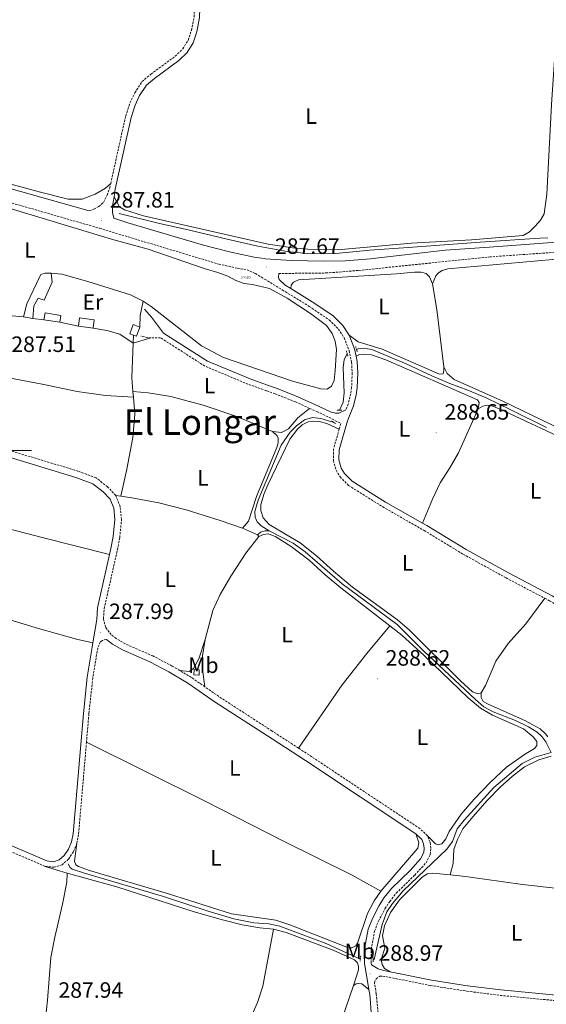
# Model space of a CAD drawing. Units: metres. Extents: x 600357 to 604855, y 4687119 to 4690155.
# Drawn here: x 601505 to 601742, y 4687751 to 4688194 of the extents above; entities that cross this region are included whole.
import ezdxf
from ezdxf.enums import TextEntityAlignment as Align

# ---------------------------------------------------------------- set-up
doc = ezdxf.new("R2010")
doc.units = ezdxf.units.M
doc.header["$MEASUREMENT"] = 0
doc.linetypes.add('TRAZOS', pattern=[0.75, 0.5, -0.25])
doc.linetypes.add('TRAZOSX2', pattern=[1.5, 1, -0.5])
doc.layers.get('0').update_dxf_attribs({"lineweight": 5})
for name, color, linetype, lineweight in [('Carátula', 7, 'Continuous', 5), ('Level 13', 5, 'Continuous', 0), ('Level 15', 1, 'Continuous', 0), ('Level 20', 19, 'Continuous', 0), ('Level 21', 19, 'Continuous', 0), ('Level 36', 19, 'Continuous', 40), ('Level 37', 92, 'Continuous', 0), ('Level 41', 39, 'Continuous', 0), ('Level 45', 19, 'Continuous', 0), ('Level 52', 19, 'Continuous', 0), ('Level 63', 7, 'Continuous', 0), ('Level 7', 1, 'Continuous', 0)]:
    doc.layers.add(name, color=color, linetype=linetype, lineweight=lineweight)
doc.styles.add('Arial', font='ARIAL.TTF', dxfattribs={"height": 0.2})

# ---------------------------------------------------------------- blocks, each defined once
blk = doc.blocks.new('5POZO')
blk.add_text('5POZO', height=10).set_placement((0, 0), align=Align.MIDDLE_CENTER)
blk = doc.blocks.new('5PATER')
at = {"layer": 'Carátula', "linetype": 'Continuous', "lineweight": 5}
h = blk.add_hatch(color=250, dxfattribs=at)
edge = h.paths.add_edge_path()
edge.add_ellipse((0, 0), major_axis=(-1.33, -1.34), ratio=0.999422, start_angle=0, end_angle=360)

msp = doc.modelspace()

# ---------------------------------------------------------------- linework, layer by layer
at = {"layer": 'Level 13', "color": 5, "linetype": 'Continuous', "lineweight": 0, "ltscale": 0.5}
for points in [[(601742.65, 4688095.91, 288.46), (601739.03, 4688095.69, 288.28), (601712.13, 4688093.98, 287.69), (601698.05, 4688092.92, 287.56), (601679.6, 4688091.58, 287.52), (601662.43, 4688090.29, 287.52), (601647.08, 4688088.87, 287.52), (601635.7, 4688088.62, 287.59), (601625.22, 4688089.8, 287.56), (601612, 4688092.09, 287.59), (601598.11, 4688095.34, 287.56), (601581.11, 4688099.35, 287.56), (601567.09, 4688102.53, 287.56), (601549.5, 4688106.91, 287.52)], [(601652.21, 4688043.6, 288.14), (601650.86, 4688041, 287.91), (601650.36, 4688037.35, 287.87), (601650.8, 4688026.04, 288.05), (601650.38, 4688021.84, 288.22), (601648.72, 4688018.24, 288.24)], [(601742.05, 4688010.5, 288.32), (601725.95, 4688018.39, 288.36), (601714.83, 4688023.85, 288.39), (601706.55, 4688027.27, 288.39), (601698.44, 4688030.32, 288.39), (601690.37, 4688033.64, 288.42), (601678.71, 4688039.13, 288.46), (601663.31, 4688045.55, 288.42), (601659.42, 4688046.15, 288.39), (601657.46, 4688046.08, 288.36), (601656.4, 4688045.59, 288.31)], [(601646.19, 4688012.72, 288.29), (601640.34, 4688014.44, 288.25), (601636.55, 4688014.87, 288.22), (601633.03, 4688013.82, 288.18), (601629.35, 4688011.25, 288.12), (601626.51, 4688008.29, 288.12), (601622.51, 4688002.42, 287.72), (601612.03, 4687977.65, 287.58), (601610.59, 4687972.64, 287.55), (601610.67, 4687970.03, 287.55), (601611.56, 4687967.87, 287.58), (601613.37, 4687966.11, 287.9), (601616.98, 4687963.93, 288.14)], [(601616.98, 4687963.93, 288.14), (601615.12, 4687963.9, 287.9), (601613.21, 4687963.19, 287.83), (601611.78, 4687962, 287.76)], [(601744.04, 4687864.02, 288.86), (601741.63, 4687868.8, 288.86), (601739.88, 4687871.25, 288.86), (601737.72, 4687873.15, 288.86), (601733.9, 4687875.57, 288.86), (601727.98, 4687878.37, 288.82), (601717.99, 4687882.32, 288.79), (601713.79, 4687884.63, 288.76), (601709.93, 4687887.81, 288.76), (601686.64, 4687909.75, 288.76), (601674.64, 4687921.71, 288.76), (601649.86, 4687939.96, 288.65), (601633.31, 4687954.4, 288.65), (601627.89, 4687958.38, 288.62), (601616.98, 4687963.93, 288.14)], [(601663.83, 4687770.78, 288.47), (601664.38, 4687770.75, 288.48), (601668, 4687786.52, 288.65), (601670.12, 4687792.15, 288.65), (601672.58, 4687795.97, 288.65), (601677.44, 4687801.71, 288.69), (601697.01, 4687820.46, 288.86), (601699.58, 4687823.9, 288.86), (601701.77, 4687829.51, 288.86), (601704.84, 4687833.51, 288.86), (601718.31, 4687848.18, 288.89), (601731.08, 4687858.95, 288.86), (601736.68, 4687861.85, 288.86), (601744.04, 4687864.02, 288.86)], [(601526.49, 4687813.8, 287.69), (601527.33, 4687812.09, 287.69), (601528.24, 4687811.41, 287.69), (601533.8, 4687809.57, 287.72), (601569.44, 4687799.05, 287.72), (601589.97, 4687792.3, 287.72), (601601.12, 4687789.09, 287.76), (601610.15, 4687787.23, 287.76), (601616.93, 4687786.74, 287.79), (601621.9, 4687785.68, 287.79), (601643.03, 4687777.83, 288.1), (601657.43, 4687771.09, 288.31), (601658.13, 4687771.06, 288.33)]]:
    msp.add_polyline3d(points, dxfattribs=at)
at = {"layer": 'Level 15', "linetype": 'Continuous', "lineweight": 13}
for points in [[(601506.37, 4688060.3, 290.22), (601507.93, 4688066.13, 290.22), (601513.67, 4688078.49, 290.6), (601514.17, 4688079.43, 290.16), (601516.19, 4688079.94, 290.02), (601518.81, 4688079.91, 289.92)], [(601518.81, 4688079.91, 289.92), (601519.21, 4688075.96, 290.91), (601515.61, 4688067.82, 290.95), (601512.95, 4688068.75, 290.5), (601511.01, 4688065.21, 290.09), (601510.54, 4688059.6, 290.09)], [(601510.54, 4688059.6, 290.09), (601506.37, 4688060.3, 290.22)]]:
    msp.add_polyline3d(points, dxfattribs=at)
at = {"layer": 'Level 15', "color": 1, "linetype": 'Continuous', "lineweight": 0}
for points in [[(601522.7, 4688057.82, 290.02), (601523.19, 4688060.93, 289.68), (601516.09, 4688062.03, 289.71), (601515.6, 4688058.92, 290.05)], [(601515.6, 4688058.92, 290.05), (601522.7, 4688057.82, 290.02)], [(601537.77, 4688055.22, 290.22), (601538.24, 4688058.9, 289.64), (601531.56, 4688059.77, 289.64), (601531.08, 4688056.08, 290.22)], [(601555.97, 4688052.09, 289.83), (601554.25, 4688052.71, 289.68), (601555.71, 4688056.78, 289.71), (601558.77, 4688055.69, 289.98)], [(601531.08, 4688056.08, 290.22), (601537.77, 4688055.22, 290.22)], [(601558.77, 4688055.69, 289.98), (601557.32, 4688051.61, 289.95), (601555.97, 4688052.09, 289.83)], [(601583.14, 4687898.97, 290.78), (601585.51, 4687898.9, 290.77), (601585.58, 4687901.27, 290.75), (601583.21, 4687901.34, 290.77), (601583.14, 4687898.97, 290.78)]]:
    msp.add_polyline3d(points, dxfattribs=at)
at = {"layer": 'Level 20', "color": 19, "linetype": 'Continuous', "lineweight": 0, "ltscale": 0.5}
for points in [[(601518.81, 4688079.91, 288.37), (601523.63, 4688079.56, 288.3), (601535.29, 4688076.26, 288.3), (601554.5, 4688070.28, 288.3), (601560.35, 4688067.3, 288.2)], [(601560.35, 4688067.3, 288.2), (601558.87, 4688060.92, 288.02), (601558.77, 4688055.69, 287.99)], [(601515.6, 4688058.92, 287.95), (601510.54, 4688059.6, 287.95)], [(601531.08, 4688056.08, 287.95), (601522.7, 4688057.82, 287.95)], [(601555.71, 4688048.38, 287.99), (601549.8, 4688052.55, 287.95), (601543.87, 4688054.15, 287.95), (601537.77, 4688055.22, 287.92)], [(601555.97, 4688052.09, 287.99), (601555.71, 4688048.38, 287.99)]]:
    msp.add_polyline3d(points, dxfattribs=at)
at = {"layer": 'Level 21', "color": 19, "linetype": 'Continuous', "lineweight": 0}
for points in [[(601547.17, 4688114.37, 287.77), (601547.67, 4688117.88, 287.56), (601554.82, 4688150.17, 287.49), (601556.62, 4688155.64, 287.49), (601558.7, 4688160, 287.49), (601561.71, 4688164.63, 287.53), (601565.33, 4688167.74, 287.53), (601576.36, 4688175.79, 287.53), (601580.06, 4688179.42, 287.56), (601582.76, 4688183.79, 287.56), (601584.5, 4688188.73, 287.56), (601585.71, 4688195.21, 287.63), (601586.48, 4688215.78, 287.7), (601587.19, 4688225.56, 287.74), (601587.91, 4688230.41, 287.71), (601589.49, 4688237.49, 287.72), (601591.96, 4688244.13, 287.73)], [(601254.24, 4688152.99, 288.24), (601262.24, 4688153.08, 288.2), (601296.65, 4688151.29, 288.24), (601315.32, 4688149.27, 288.3), (601335.17, 4688146.95, 287.76), (601355.73, 4688144.33, 287.76), (601400.05, 4688139.37, 287.72), (601421.82, 4688136.19, 287.74), (601445.83, 4688131.8, 287.83), (601466.62, 4688127.05, 287.77), (601493.82, 4688119.87, 287.8), (601535.98, 4688108.13, 287.7)], [(601760.56, 4688095.02, 288.35), (601716.3, 4688091.75, 287.76), (601696.34, 4688090.29, 287.99), (601662.54, 4688086.4, 287.85), (601651.48, 4688085.53, 287.93), (601641.48, 4688085.34, 287.75), (601627.1, 4688085.65, 287.66), (601615.28, 4688086.46, 287.66), (601614.86, 4688086.51, 287.66), (601610.32, 4688087.15, 287.66), (601599.11, 4688089.53, 287.66), (601587.45, 4688092.52, 287.66), (601553.38, 4688102.69, 287.73), (601547, 4688104.73, 287.71), (601546.45, 4688107.38, 287.8), (601546.44, 4688110.27, 287.77), (601547.17, 4688114.37, 287.77)], [(601621.4, 4688079.82, 287.66), (601621.22, 4688078.03, 287.72), (601621.57, 4688077.1, 287.76), (601624.27, 4688074.56, 287.79), (601626.78, 4688073.02, 287.83)], [(601626.78, 4688073.02, 287.83), (601636.44, 4688067.12, 287.96), (601645.65, 4688060.85, 288), (601650.19, 4688056.4, 288.24), (601653.03, 4688051.97, 288.24)], [(601651.57, 4688018.35, 288.51), (601648.49, 4688016.95, 288.48), (601646.94, 4688016.82, 288.48), (601645.01, 4688017.31, 288.24), (601639.5, 4688019.88, 287.86), (601629.95, 4688024.23, 287.79), (601620.61, 4688027.94, 287.8), (601615.77, 4688029.66, 287.77), (601608.41, 4688032.29, 287.72), (601589.29, 4688040.28, 287.58), (601569.47, 4688052.96, 287.58), (601564.07, 4688060.21, 287.55), (601560.92, 4688063.74, 287.55)], [(601653.03, 4688051.97, 288.24), (601655.49, 4688045.84, 288.5), (601656.16, 4688042.5, 288.61)], [(601656.16, 4688042.5, 288.61), (601656.63, 4688040.14, 288.68), (601656.95, 4688034.99, 288.69), (601656.66, 4688028.29, 288.65), (601656.25, 4688025.2, 288.62), (601655.02, 4688020.18, 288.52), (601652.28, 4688013.48, 288.48), (601648.54, 4688000.38, 288.44), (601648.48, 4687995.87, 288.51), (601649.48, 4687992.17, 288.51), (601650.97, 4687989.75, 288.55), (601654.39, 4687986.26, 288.62), (601669.48, 4687976.83, 288.76), (601686.07, 4687967.35, 288.94)], [(601545.12, 4687953.2, 287.96), (601545.73, 4687955.91, 287.96), (601546.76, 4687961.26, 287.96), (601547.51, 4687968.93, 287.89), (601546.99, 4687974.03, 287.68), (601545.35, 4687978.15, 287.62), (601542.22, 4687981.51, 287.62), (601537.62, 4687985.08, 287.59), (601529.95, 4687987.94, 287.51), (601479.57, 4688003.17, 287.58), (601469.9, 4688005.41, 287.58), (601442.18, 4688010.8, 287.55), (601437.24, 4688012.14, 287.51), (601427.84, 4688015.63, 287.44), (601423.45, 4688018.54, 287.44), (601418.73, 4688022.69, 287.47)], [(601686.07, 4687967.35, 288.94), (601688.04, 4687966.22, 288.96), (601705.74, 4687955.45, 288.76), (601724.93, 4687944.88, 288.56), (601744.55, 4687934.53, 288.58), (601750.48, 4687931.03, 288.58)], [(601537.65, 4687913.36, 288), (601539.39, 4687923.98, 288), (601539.72, 4687929.21, 288), (601545.12, 4687953.2, 287.96)], [(601683.06, 4687827.35, 288.99), (601633.35, 4687860.35, 288.61), (601618.34, 4687870.08, 288.56), (601592.72, 4687886.7, 288.48), (601580.38, 4687895.27, 288.3), (601571.86, 4687900.33, 288.2), (601563.35, 4687904.8, 288.1), (601550.92, 4687910.21, 288), (601546.49, 4687912.83, 287.99), (601543.74, 4687914.94, 288)], [(601537.65, 4687913.36, 288), (601537.35, 4687911.47, 288), (601535.08, 4687897.87, 287.93), (601533.33, 4687881.6, 287.93), (601528.69, 4687827.34, 287.9), (601528.02, 4687823.77, 287.86), (601526.66, 4687820.44, 287.86), (601524.7, 4687817.56, 287.86), (601522.47, 4687815.6, 287.86), (601519.89, 4687814.78, 287.86), (601516.82, 4687815.1, 287.83), (601493.92, 4687824.96, 287.8), (601483.37, 4687828.9, 287.74), (601445.39, 4687838.58, 287.76), (601437.34, 4687841.07, 287.76), (601432.8, 4687842.81, 287.76), (601426.4, 4687846.37, 287.76), (601420.89, 4687850.75, 287.76), (601408.49, 4687862.96, 287.72), (601404.41, 4687866.23, 287.72), (601401.41, 4687867.48, 287.72)], [(601661.95, 4687757.17, 288.83), (601659.99, 4687768.98, 288.91), (601660.03, 4687775.57, 288.99), (601661.63, 4687784.31, 288.99), (601663.52, 4687789.18, 288.99), (601666.61, 4687795.05, 288.99), (601668.88, 4687798.59, 288.99), (601672.09, 4687802.65, 289.02), (601680.51, 4687810.83, 289.03), (601685.22, 4687816.01, 288.89), (601686.7, 4687818.88, 288.96), (601686.89, 4687820.83, 288.96), (601686.63, 4687822.79, 288.99), (601685.84, 4687824.71, 288.99), (601683.06, 4687827.35, 288.99)], [(601663.14, 4687768.31, 288.9), (601666.14, 4687766.43, 288.88), (601668.63, 4687765.71, 288.88), (601671.51, 4687765.14, 288.88)], [(601671.51, 4687765.14, 288.88), (601690.15, 4687761.45, 288.88), (601706.46, 4687758.9, 288.79), (601721.34, 4687757.01, 288.66), (601749.55, 4687754.37, 288.77), (601783.35, 4687752.78, 288.88)], [(601672.31, 4687619.43, 288.75), (601669.37, 4687622.43, 288.75), (601666.61, 4687626.96, 288.75), (601665.59, 4687632.03, 288.75), (601666.34, 4687639.33, 288.75), (601667.72, 4687647.78, 288.75), (601667.81, 4687653.01, 288.75), (601667.39, 4687658.71, 288.75), (601663.46, 4687682.1, 288.76), (601662.67, 4687691.33, 288.76), (601662.61, 4687702.9, 288.78), (601663.42, 4687727.97, 288.78), (601663.21, 4687745.06, 288.82), (601662.32, 4687754.9, 288.82), (601661.95, 4687757.17, 288.83)]]:
    msp.add_polyline3d(points, dxfattribs=at)
at = {"layer": 'Level 21', "color": 19, "linetype": 'TRAZOSX2', "lineweight": 0}
for points in [[(601545.65, 4688120.34, 287.56), (601552.41, 4688150.84, 287.49), (601554.29, 4688156.57, 287.49), (601556.51, 4688161.23, 287.49), (601559.8, 4688166.3, 287.53), (601563.77, 4688169.7, 287.53), (601574.74, 4688177.71, 287.53), (601578.09, 4688180.99, 287.56), (601580.49, 4688184.88, 287.56), (601582.08, 4688189.37, 287.56), (601583.21, 4688195.48, 287.63), (601583.39, 4688200.12, 287.65)], [(601459.27, 4688123.14, 287.61), (601505.68, 4688110.29, 287.4), (601540.63, 4688100.19, 287.43), (601594.34, 4688084.04, 287.58), (601602.65, 4688082.23, 287.62), (601607.16, 4688081.5, 287.62), (601610.83, 4688079.83, 287.62), (601615.01, 4688077.28, 287.68), (601622.96, 4688072.43, 287.79), (601635.08, 4688065.02, 287.96), (601644.06, 4688058.9, 288), (601648.24, 4688054.81, 288.24), (601650.8, 4688050.82, 288.24), (601653.09, 4688045.12, 288.5), (601654.15, 4688039.82, 288.68), (601654.44, 4688034.97, 288.69), (601654.17, 4688028.51, 288.65), (601653.79, 4688025.66, 288.62), (601652.64, 4688020.96, 288.52), (601651.57, 4688018.35, 288.51)], [(601535.98, 4688108.13, 287.7), (601538.11, 4688108.77, 287.67), (601540.32, 4688109.98, 287.63), (601542.36, 4688111.83, 287.7), (601544.07, 4688115.05, 287.77), (601545.23, 4688118.42, 287.56), (601545.65, 4688120.34, 287.56)], [(601799.54, 4688014.16, 288.86), (601794.33, 4688022.78, 288.9), (601791.83, 4688028.99, 288.93), (601789.94, 4688036.03, 288.91), (601788.94, 4688047.25, 288.75), (601789.1, 4688053.82, 288.65), (601790.79, 4688067.08, 288.55), (601795.74, 4688088.46, 288.41), (601795.41, 4688089.83, 288.41), (601794.87, 4688090.99, 288.27), (601793.16, 4688092.2, 288.24), (601790.81, 4688092.74, 288.24), (601756.17, 4688090.1, 288.31), (601716.67, 4688087.32, 287.76), (601657.08, 4688081.18, 287.74), (601643.25, 4688080.06, 287.72), (601621.4, 4688079.82, 287.66)], [(601563.79, 4688050.76, 287.62), (601559.24, 4688051.55, 287.52)], [(601635.26, 4688019.06, 287.84), (601628.97, 4688021.93, 287.79), (601619.73, 4688025.6, 287.8), (601615.82, 4688026.99, 287.77), (601607.5, 4688029.95, 287.72), (601588.13, 4688038.06, 287.58), (601568.12, 4688050.85, 287.58), (601563.79, 4688050.76, 287.62)], [(601635.26, 4688019.06, 287.84), (601638.45, 4688017.61, 287.86), (601643.95, 4688015.04, 288.24), (601649.32, 4688012.23, 288.47), (601648.59, 4688009.67, 288.46)], [(601547.93, 4687979.79, 287.62), (601544.25, 4687983.73, 287.62), (601539.09, 4687987.73, 287.59), (601530.91, 4687990.78, 287.51), (601480.34, 4688006.07, 287.58), (601470.52, 4688008.35, 287.58), (601442.86, 4688013.72, 287.55)], [(601648.59, 4688009.67, 288.46), (601646.05, 4688000.74, 288.44), (601645.98, 4687995.55, 288.51), (601647.16, 4687991.17, 288.51), (601648.98, 4687988.2, 288.55), (601652.82, 4687984.3, 288.62), (601668.19, 4687974.69, 288.76), (601686.8, 4687964.05, 288.96), (601704.54, 4687953.26, 288.76), (601723.74, 4687942.68, 288.56), (601741.2, 4687933.47, 288.58)], [(601576.83, 4687900.87, 288.24), (601573.33, 4687902.95, 288.2), (601564.65, 4687907.51, 288.1), (601552.29, 4687912.88, 288), (601548.17, 4687915.32, 287.99), (601545.87, 4687917.09, 288), (601543.32, 4687920.39, 288.03), (601542.41, 4687924.24, 288), (601542.7, 4687928.79, 288), (601548.67, 4687955.3, 287.96), (601549.73, 4687960.83, 287.96), (601550.53, 4687968.93, 287.89), (601549.93, 4687974.75, 287.68), (601547.93, 4687979.79, 287.62)], [(601741.2, 4687933.47, 288.58), (601743.33, 4687932.34, 288.58), (601765.01, 4687919.54, 288.58), (601771.61, 4687915.29, 288.58), (601774.45, 4687913.08, 288.56)], [(601543.74, 4687914.94, 288), (601542.02, 4687914.51, 288), (601541, 4687913.94, 288), (601539.81, 4687911.06, 288), (601537.56, 4687897.53, 287.93), (601535.82, 4687881.36, 287.93), (601534.74, 4687868.7, 287.92)], [(601588.07, 4687893.58, 288.39), (601582, 4687897.79, 288.3), (601576.83, 4687900.87, 288.24)], [(601630.21, 4687865.97, 288.6), (601618.29, 4687873.69, 288.56), (601594.39, 4687889.19, 288.48), (601588.07, 4687893.58, 288.39)], [(601534.74, 4687868.7, 287.92), (601531.17, 4687827, 287.9), (601530.43, 4687823.06, 287.86)], [(601688.36, 4687826.45, 288.99), (601684.93, 4687829.7, 288.99), (601634.99, 4687862.86, 288.61), (601630.21, 4687865.97, 288.6)], [(601516.19, 4687812.65, 287.83), (601492.99, 4687822.64, 287.8), (601482.62, 4687826.51, 287.74)], [(601663.14, 4687768.31, 288.9), (601662.99, 4687769.22, 288.91), (601663.03, 4687775.28, 288.99), (601664.53, 4687783.49, 288.99), (601666.26, 4687787.93, 288.99), (601669.21, 4687793.54, 288.99), (601671.33, 4687796.85, 288.99), (601674.32, 4687800.64, 289.02), (601682.66, 4687808.74, 289.03), (601687.7, 4687814.29, 288.89), (601689.63, 4687818.01, 288.96), (601689.91, 4687820.88, 288.96), (601689.56, 4687823.58, 288.99), (601688.36, 4687826.45, 288.99)], [(601530.43, 4687823.06, 287.86), (601528.87, 4687819.25, 287.86), (601526.59, 4687815.89, 287.86), (601523.73, 4687813.37, 287.86), (601520.15, 4687812.24, 287.86), (601516.19, 4687812.65, 287.83)], [(601666.26, 4687740.58, 288.81), (601666.21, 4687745.21, 288.82), (601665.3, 4687755.29, 288.82), (601664.47, 4687760.27, 288.85), (601665.2, 4687762.05, 288.88), (601666.87, 4687763.17, 288.88), (601668.14, 4687763.26, 288.88), (601689.66, 4687759, 288.88), (601706.15, 4687756.42, 288.79), (601721.07, 4687754.53, 288.66), (601749.38, 4687751.87, 288.77), (601785.72, 4687750.17, 288.89), (601790.18, 4687749.74, 288.93), (601806.9, 4687746.74, 288.96), (601817.74, 4687743.89, 289.03), (601826.28, 4687740.5, 289), (601830.49, 4687738.06, 289.03), (601835.46, 4687733.25, 289.03), (601841.83, 4687728.32, 289.03), (601855.26, 4687721.1, 289.09)]]:
    msp.add_polyline3d(points, dxfattribs=at)
at = {"layer": 'Level 21', "color": 1, "linetype": 'TRAZOS', "lineweight": 0}
for points in [[(601651.81, 4688044.97, 288.44), (601652.49, 4688042.64, 288.75)], [(601656.69, 4688044.59, 288.68), (601656.01, 4688046.88, 288.51)], [(601649.72, 4688018.25, 288.48), (601647.45, 4688018.22, 288.07)], [(601646.92, 4688012.26, 288.27), (601645.15, 4688013.37, 288.24)], [(601658.3, 4687772.41, 288.65), (601657.99, 4687769.97, 288.65)], [(601663.84, 4687769.71, 288.86), (601663.81, 4687772.29, 288.86)]]:
    msp.add_polyline3d(points, dxfattribs=at)
at = {"layer": 'Level 36', "color": 92, "linetype": 'Continuous', "lineweight": 0}
for points in [[(601545.65, 4688120.34, 287.56), (601543.24, 4688118.24, 287.45), (601538.6, 4688115.6, 287.42), (601532.79, 4688113.35, 287.45), (601526.46, 4688113.32, 287.45), (601513.97, 4688116.41, 287.45), (601470.64, 4688128.23, 287.49), (601437.6, 4688135.45, 287.59), (601421.46, 4688138.31, 287.59), (601399.38, 4688141.36, 287.73), (601369.44, 4688144.89, 287.52), (601367.41, 4688145.44, 287.49), (601365.84, 4688146.69, 287.49), (601365.09, 4688148.98, 287.45), (601365.75, 4688152.6, 287.45), (601367.49, 4688156.27, 287.45), (601376.48, 4688172.08, 287.45), (601386.55, 4688188.77, 287.49), (601394.53, 4688202.67, 287.63)], [(601746.31, 4688198.02, 287.76), (601746.18, 4688184.98, 287.76), (601744.21, 4688155.95, 287.66), (601742.09, 4688115.56, 287.66), (601740.87, 4688106.73, 287.62), (601739.21, 4688103.85, 287.62), (601736.89, 4688101.08, 287.62), (601734.39, 4688098.66, 287.59), (601731.53, 4688096.92, 287.59), (601708.18, 4688095.01, 288.04), (601681.17, 4688093.45, 287.94), (601649.51, 4688090.69, 287.77), (601642.05, 4688090.44, 287.7), (601634.41, 4688090.75, 287.6), (601627.52, 4688091.44, 287.53), (601616.6, 4688093.03, 287.56), (601560.37, 4688105.77, 287.6), (601551.9, 4688108.5, 287.63), (601549.65, 4688109.91, 287.66), (601547.17, 4688114.37, 287.77)], [(601560.35, 4688067.3, 288.2), (601563.93, 4688064.88, 287.99), (601586.61, 4688047.26, 287.58), (601596.48, 4688041.97, 287.54), (601627.55, 4688031.34, 287.61), (601640.32, 4688027.85, 287.71), (601643.21, 4688027.72, 287.75), (601645.19, 4688029.02, 287.75), (601646.25, 4688031.65, 287.82), (601646.7, 4688036.06, 287.85), (601647.36, 4688045.52, 287.99), (601646.82, 4688049.26, 288.02), (601645.4, 4688052.79, 288.06), (601642.9, 4688056.39, 288.2), (601635.71, 4688061.83, 287.99), (601625.19, 4688068.76, 287.96), (601617.21, 4688073.04, 287.92), (601609.55, 4688074.86, 287.89), (601605.77, 4688075.32, 287.85), (601602.07, 4688076.71, 287.85), (601598.39, 4688078.69, 287.85), (601593.9, 4688080.34, 287.82), (601587.72, 4688082.11, 287.85), (601562.59, 4688090.72, 287.99), (601546.06, 4688095.29, 287.99), (601491.8, 4688111.67, 287.85)], [(601758.32, 4688087.36, 288.65), (601697.58, 4688081.92, 288.41), (601695.05, 4688081.15, 288.34), (601693.28, 4688080.12, 288.37), (601692.07, 4688078.72, 288.37), (601690.55, 4688075.11, 288.48)], [(601626.78, 4688073.02, 287.82), (601626.93, 4688074.6, 287.79), (601627.97, 4688075.9, 287.82), (601630.29, 4688076.94, 287.82), (601674.47, 4688079.66, 288.1), (601682.54, 4688080.43, 288.34), (601685.57, 4688080.38, 288.41), (601687.78, 4688079.88, 288.48), (601689.29, 4688078.25, 288.48), (601690.55, 4688075.11, 288.48)], [(601690.55, 4688075.11, 288.48), (601692.63, 4688063.63, 288.38), (601695.69, 4688037.71, 288.24)], [(601466.33, 4688063.19, 287.82), (601475.84, 4688061.88, 287.85), (601496.11, 4688061.25, 287.82), (601506.37, 4688060.3, 287.89)], [(601695.69, 4688037.71, 288.24), (601695.72, 4688036.17, 288.2), (601695.37, 4688034.65, 288.2), (601693.76, 4688034.48, 288.24), (601668.02, 4688045.69, 288.17), (601657.13, 4688048.99, 288.27), (601653.03, 4688051.97, 288.24)], [(601555.68, 4688026.59, 287.74), (601555.12, 4688032.99, 287.84), (601555.71, 4688048.38, 287.99)], [(601555.71, 4688048.38, 287.99), (601563.79, 4688050.76, 287.62)], [(601656.16, 4688042.5, 288.61), (601657.73, 4688043.39, 288.57), (601659.99, 4688043.5, 288.54), (601663.13, 4688043.14, 288.5), (601669.57, 4688040.89, 288.47), (601710.88, 4688022.92, 288.47), (601711.66, 4688021.66, 288.43), (601711.26, 4688018.8, 288.43)], [(601423.35, 4688034.78, 287.51), (601427.7, 4688037.94, 287.51), (601431.81, 4688039.48, 287.51), (601436.27, 4688039.89, 287.51), (601447.11, 4688039.73, 287.51), (601495.68, 4688033.53, 287.75), (601515.47, 4688029.82, 287.71), (601530.58, 4688026.6, 287.71), (601543.36, 4688024.9, 287.71), (601555.89, 4688024.15, 287.75)], [(601695.69, 4688037.71, 288.24), (601697.23, 4688034.79, 288.3), (601700.34, 4688032.06, 288.37), (601722.57, 4688022.19, 288.51), (601764.89, 4688001.76, 288.65)], [(601555.89, 4688024.15, 287.7), (601555.68, 4688026.59, 287.74)], [(601555.68, 4688026.59, 287.74), (601562.53, 4688026.04, 287.7), (601572.67, 4688024.46, 287.63), (601587.37, 4688020.55, 287.63), (601602.02, 4688015.47, 287.63), (601618.56, 4688008.66, 287.67)], [(601550.29, 4687979.45, 287.6), (601552.93, 4687991.7, 287.54), (601555.55, 4688005.97, 287.54), (601556.57, 4688016.51, 287.57), (601555.89, 4688024.15, 287.7)], [(601635.26, 4688019.06, 287.84), (601630.02, 4688014.77, 287.74), (601625.73, 4688009.9, 287.74), (601622.62, 4688008.2, 287.74), (601618.56, 4688008.66, 287.67)], [(601711.26, 4688018.8, 288.43), (601702.28, 4687998.99, 288.47), (601698.45, 4687992.25, 288.47), (601694.04, 4687985.49, 288.47), (601690.63, 4687978.2, 288.47), (601686.07, 4687967.35, 288.94)], [(601711.26, 4688018.8, 288.43), (601713.37, 4688020.01, 288.43), (601715.46, 4688020.49, 288.43), (601717.74, 4688020.09, 288.43), (601723.05, 4688017.82, 288.43), (601753.9, 4688003.37, 288.57), (601779.37, 4687989.78, 288.61), (601782.47, 4687987.5, 288.57), (601783.78, 4687985.59, 288.54), (601783.89, 4687983.57, 288.47)], [(601712.49, 4687890.83, 288.73), (601711.05, 4687890.47, 288.77), (601708.6, 4687891.36, 288.84), (601703.26, 4687896.24, 288.84), (601680.27, 4687919.08, 288.66), (601674.91, 4687923.82, 288.66), (601654.65, 4687938.45, 288.53), (601645.95, 4687945.71, 288.53), (601638.39, 4687952.55, 288.46), (601631.01, 4687958.5, 288.39), (601617.07, 4687966.75, 288.18), (601614.31, 4687969.71, 288.18), (601613.26, 4687972.99, 288.12), (601613.26, 4687975.71, 288.12), (601614.84, 4687980.68, 288.08), (601616.41, 4687984.62, 288.07), (601626.39, 4688005.23, 288.07), (601629.73, 4688009.64, 288.07), (601631.97, 4688011.6, 288.07), (601634.57, 4688012.98, 288.11), (601636.79, 4688013.32, 288.11), (601639.55, 4688013.09, 288.14), (601643, 4688012.21, 288.18), (601648.59, 4688009.67, 288.46)], [(601618.56, 4688008.66, 287.67), (601620.61, 4688006.66, 287.7), (601621.11, 4688005.56, 287.7), (601621.11, 4688003.47, 287.7), (601620.52, 4688001.46, 287.7), (601611.28, 4687979.29, 287.67), (601607.73, 4687968.23, 287.67), (601604.99, 4687965, 287.62)], [(601391.68, 4687995.43, 287.48), (601420.7, 4687988.21, 287.59), (601441.32, 4687982.19, 287.59), (601487.98, 4687967.83, 287.59), (601514.77, 4687960.79, 287.59), (601545.12, 4687953.2, 287.96)], [(601547.93, 4687979.79, 287.62), (601550.29, 4687979.45, 287.6)], [(601550.29, 4687979.45, 287.6), (601555.23, 4687978.76, 287.58), (601567.34, 4687976.46, 287.58), (601579.59, 4687973.27, 287.58), (601595, 4687968.54, 287.58), (601604.99, 4687965, 287.62)], [(601604.99, 4687965, 287.62), (601611.78, 4687962, 287.76), (601612.41, 4687961.31, 288.06)], [(601612.41, 4687961.31, 288.06), (601606.53, 4687953.73, 287.93), (601599.7, 4687943.38, 287.93), (601594.97, 4687935.17, 288.1), (601591.71, 4687927.93, 288.03), (601588.25, 4687914.92, 287.99)], [(601671.44, 4687921.01, 288.64), (601649.33, 4687938.12, 288.44), (601642.23, 4687943.97, 288.44), (601635.02, 4687950.64, 288.41), (601626.95, 4687956.85, 288.41), (601620.04, 4687961.15, 288.34), (601616.69, 4687962.47, 288.24), (601614.49, 4687962.2, 288.17), (601612.41, 4687961.31, 288.06)], [(601537.65, 4687913.36, 288), (601530.24, 4687915.04, 287.62), (601513.11, 4687919.81, 287.59), (601461.34, 4687935.5, 287.59), (601436.73, 4687942.26, 287.55), (601424.38, 4687944.83, 287.55), (601421.28, 4687944.99, 287.52), (601418.36, 4687944.67, 287.52), (601415.69, 4687943.67, 287.52), (601413.04, 4687942.02, 287.52), (601410.15, 4687939.26, 287.52), (601405.28, 4687931.25, 287.48), (601400.27, 4687919.55, 287.72)], [(601712.49, 4687890.83, 288.73), (601714.53, 4687894.11, 288.73), (601719.2, 4687905.1, 288.66), (601724.66, 4687913.08, 288.66), (601732.65, 4687921.93, 288.63), (601741.2, 4687933.47, 288.58)], [(601630.21, 4687865.97, 288.6), (601649.91, 4687894.45, 288.42), (601661.08, 4687908.64, 288.42), (601671.44, 4687921.01, 288.64)], [(601688.36, 4687826.45, 288.99), (601691.92, 4687822.89, 288.92), (601693.2, 4687822.32, 288.92), (601694.84, 4687822.86, 288.89), (601696.6, 4687825.12, 288.89), (601698.1, 4687828.45, 288.89), (601703.49, 4687836.16, 288.89), (601709.44, 4687843.02, 288.89), (601716.76, 4687850.59, 288.82), (601723.95, 4687857.43, 288.82), (601732.01, 4687863.15, 288.78), (601736.52, 4687865.8, 288.78), (601737.6, 4687867.15, 288.78), (601737.64, 4687868.91, 288.78), (601735.92, 4687871.08, 288.78), (601731.68, 4687874.7, 288.82), (601717.63, 4687880.76, 288.85), (601712.29, 4687883.95, 288.78), (601706.68, 4687888.58, 288.78), (601686.84, 4687907.65, 288.75), (601676.77, 4687916.89, 288.68), (601671.44, 4687921.01, 288.64)], [(601576.83, 4687900.87, 288.24), (601581.06, 4687900.49, 288.17), (601582.9, 4687901.78, 288.17), (601585.41, 4687906.19, 288.17), (601588.25, 4687914.92, 287.99)], [(601588.25, 4687914.92, 287.99), (601586.99, 4687907.47, 288.03), (601586.97, 4687901.49, 288.17), (601588.07, 4687893.58, 288.39)], [(601712.49, 4687890.83, 288.73), (601712.6, 4687888.7, 288.73), (601713.49, 4687887.03, 288.66), (601715.68, 4687885.8, 288.6), (601732.47, 4687878.31, 288.56), (601739.14, 4687874.62, 288.63), (601741.52, 4687872.46, 288.66), (601742.58, 4687871, 288.68)], [(601534.74, 4687868.7, 287.92), (601588.18, 4687842.03, 287.92), (601623.27, 4687824.11, 288.23), (601654.41, 4687808.78, 288.37), (601667.37, 4687801.5, 288.47)], [(601698.65, 4687808.83, 288.72), (601699.91, 4687813.98, 288.72), (601700.24, 4687820.21, 288.72), (601701.86, 4687824.8, 288.72), (601704.33, 4687829.51, 288.72), (601708.76, 4687834.98, 288.72), (601715.25, 4687842.36, 288.72), (601721.15, 4687848.43, 288.72), (601726.61, 4687853.36, 288.72), (601732.12, 4687857.53, 288.72), (601738.58, 4687860.75, 288.72), (601744.09, 4687862.34, 288.72)], [(601667.37, 4687801.5, 288.47), (601684.08, 4687820.83, 288.54), (601684.53, 4687823.45, 288.68), (601683.06, 4687827.35, 288.99)], [(601667.37, 4687801.5, 288.47), (601664.34, 4687797.09, 288.47), (601661.37, 4687791.41, 288.47), (601656.85, 4687778, 288.47), (601656.07, 4687776.79, 288.47), (601654.27, 4687775.9, 288.47), (601652.85, 4687776.02, 288.51), (601626.33, 4687786.36, 288.4), (601620.08, 4687788.37, 288.34), (601600.06, 4687791.21, 288.2), (601571.63, 4687800.32, 288.06), (601536.12, 4687810.88, 287.96), (601531.08, 4687812.63, 287.92), (601530, 4687813.37, 287.92), (601529.36, 4687814.94, 287.89), (601530.43, 4687823.06, 287.86)], [(601526.11, 4687809.68, 287.98), (601516.19, 4687812.65, 287.83)], [(601507.25, 4687654.01, 288.16), (601508.02, 4687669.98, 288.12), (601508.39, 4687689.48, 288.05), (601508.16, 4687700.76, 288.02), (601508.55, 4687709.43, 287.98), (601509.49, 4687718.04, 287.98), (601511.49, 4687727.01, 288.02), (601514.71, 4687737.1, 288.02), (601516.27, 4687743.96, 288.02), (601517.21, 4687752.4, 288.02), (601518.69, 4687771.54, 287.98), (601520.41, 4687780.81, 287.98), (601523.91, 4687795.69, 287.98), (601525.83, 4687805.48, 287.98), (601526.11, 4687809.68, 287.98)], [(601618.94, 4687784.34, 288.12), (601612.88, 4687784.97, 288.12), (601604.92, 4687786.3, 287.95), (601596.08, 4687788.65, 287.85), (601583.31, 4687792.21, 287.92), (601548.45, 4687803.47, 288.02), (601526.11, 4687809.68, 287.98)], [(601671.51, 4687765.14, 288.88), (601669.04, 4687766.72, 288.85), (601667.91, 4687768.46, 288.81), (601667.54, 4687770.69, 288.78), (601669.15, 4687775.83, 288.78), (601668.17, 4687781.43, 288.78), (601668.97, 4687785.94, 288.74), (601671.67, 4687791.9, 288.74), (601675.75, 4687797.56, 288.74), (601685.75, 4687807.61, 288.74), (601688.26, 4687809.36, 288.74), (601690.73, 4687809.61, 288.74), (601698.65, 4687808.83, 288.72)], [(601698.65, 4687808.83, 288.72), (601705.51, 4687808.17, 288.71), (601731.18, 4687804.45, 288.55), (601775.33, 4687799.47, 288.55)], [(601572.08, 4687653.34, 288.09), (601586.1, 4687689.3, 288.02), (601597.22, 4687714.91, 288.02), (601605.26, 4687736.76, 288.09), (601611.82, 4687751.4, 288.12), (601614.26, 4687758.76, 288.12), (601618.94, 4687784.34, 288.12)], [(601655.07, 4687758.97, 288.43), (601657.31, 4687766.09, 288.46), (601657.32, 4687767.56, 288.5), (601656.78, 4687769.21, 288.5), (601655.45, 4687770.49, 288.5), (601645.8, 4687774.86, 288.33), (601624.71, 4687782.87, 288.22), (601618.94, 4687784.34, 288.12)], [(601615.27, 4687648.63, 288.16), (601621.13, 4687661.58, 288.19), (601633.8, 4687698.79, 288.19), (601646.69, 4687734.5, 288.33), (601655.07, 4687758.97, 288.43)], [(601655.07, 4687758.97, 288.43), (601656.23, 4687759.71, 288.5), (601657.36, 4687759.86, 288.57), (601658.81, 4687759.71, 288.7), (601661.95, 4687757.17, 288.83)]]:
    msp.add_polyline3d(points, dxfattribs=at)
at = {"layer": 'Level 52', "color": 1, "linetype": 'Continuous', "lineweight": 13}
msp.add_polyline3d([(601510.54, 4688059.6, 290.09), (601506.37, 4688060.3, 290.22), (601507.93, 4688066.13, 290.22), (601513.67, 4688078.49, 290.6), (601514.17, 4688079.43, 290.16), (601516.19, 4688079.94, 290.02), (601518.81, 4688079.91, 289.92), (601519.21, 4688075.96, 290.91), (601515.61, 4688067.82, 290.95), (601512.95, 4688068.75, 290.5), (601511.01, 4688065.21, 290.09), (601510.54, 4688059.6, 290.09)], close=True, dxfattribs=at)
at = {"layer": 'Level 52', "color": 1, "linetype": 'Continuous', "lineweight": 0}
for points in [[(601522.7, 4688057.82, 290.02), (601515.6, 4688058.92, 290.05), (601516.09, 4688062.03, 289.71), (601523.19, 4688060.93, 289.68), (601522.7, 4688057.82, 290.02)], [(601537.77, 4688055.22, 290.22), (601531.08, 4688056.08, 290.22), (601531.56, 4688059.77, 289.64), (601538.24, 4688058.9, 289.64), (601537.77, 4688055.22, 290.22)], [(601555.97, 4688052.09, 289.83), (601554.25, 4688052.71, 289.68), (601555.71, 4688056.78, 289.71), (601558.77, 4688055.69, 289.98), (601557.32, 4688051.61, 289.95), (601555.97, 4688052.09, 289.83)], [(601583.14, 4687898.97, 290.78), (601583.21, 4687901.34, 290.77), (601585.58, 4687901.27, 290.75), (601585.51, 4687898.9, 290.77), (601583.14, 4687898.97, 290.78)]]:
    msp.add_polyline3d(points, close=True, dxfattribs=at)
at = {"layer": 'Level 63', "linetype": 'Continuous', "lineweight": 0}
msp.add_lwpolyline([(601490, 4688000.01), (601510, 4688000.01)], dxfattribs=at)

# ---------------------------------------------------------------- block references
at = {"layer": 'Level 13', "color": 5, "linetype": 'Continuous', "lineweight": 0, "xscale": 0.09999983015004542, "yscale": 0.09999983015004542}
msp.add_blockref('5POZO', (601606.53, 4688078.01, 287.75), dxfattribs=at)
at = {"layer": 'Level 7', "color": 19, "linetype": 'Continuous', "lineweight": 0, "xscale": 0.09999983015004542, "yscale": 0.09999983015004542}
for p in [(601541.53, 4688103.59, 287.82), (601615.92, 4688082.73, 287.68), (601692.3, 4688008.03, 288.66), (601541.17, 4687918.16, 288), (601665.75, 4687897.18, 288.62), (601662.53, 4687764.18, 288.98)]:
    msp.add_blockref('5PATER', p, dxfattribs=at)

# ---------------------------------------------------------------- texts
at = {"layer": 'Level 37', "color": 92, "linetype": 'Continuous', "lineweight": 0, "style": 'Arial'}
for s, p in [('L', (601635.91, 4688150.76, 287.61)), ('L', (601509.24, 4688090.44, 287.89)), ('Er', (601537.59, 4688067, 288.04)), ('L', (601668.71, 4688064.91, 288.17)), ('L', (601590.24, 4688029.29, 287.62)), ('L', (601677.96, 4688009.79, 288.59)), ('L', (601587.2, 4687987.75, 287.61)), ('L', (601737.07, 4687981.87, 288.63)), ('L', (601679.41, 4687949.42, 288.81)), ('L', (601572.49, 4687942.04, 288)), ('L', (601625.09, 4687917.08, 288.26)), ('Mb', (601587.42, 4687903.33, 288.17)), ('L', (601686.07, 4687870.89, 288.8)), ('L', (601601.55, 4687856.97, 288.22)), ('L', (601593.06, 4687816.48, 288.07)), ('L', (601728.52, 4687782.75, 288.6)), ('Mb', (601657.87, 4687774.41, 288.53))]:
    msp.add_text(s, height=7, dxfattribs=at).set_placement(p, align=Align.MIDDLE_CENTER)
at = {"layer": 'Level 41', "color": 19, "linetype": 'Continuous', "lineweight": 0, "style": 'Arial'}
for s, p in [('287.81', (601545.28, 4688107.34, 287.82)), ('287.67', (601619.67, 4688086.48, 287.68)), ('287.51', (601500.89, 4688042.27, 287.51)), ('288.65', (601696.05, 4688011.78, 288.66)), ('287.99', (601544.92, 4687921.91, 288)), ('288.62', (601669.5, 4687900.93, 288.62)), ('288.97', (601666.29, 4687767.93, 288.98)), ('287.94', (601522.13, 4687751.25, 287.94))]:
    msp.add_text(s, height=7, dxfattribs=at).set_placement(p, align=Align.BOTTOM_LEFT)
at = {"layer": 'Level 45', "color": 19, "linetype": 'Continuous', "lineweight": 0, "style": 'Arial'}
msp.add_text('El Longar', height=11.5, dxfattribs=at).set_placement((601585.82, 4688012.87, 287.61), align=Align.MIDDLE_CENTER)

doc.saveas('drawing.dxf')
